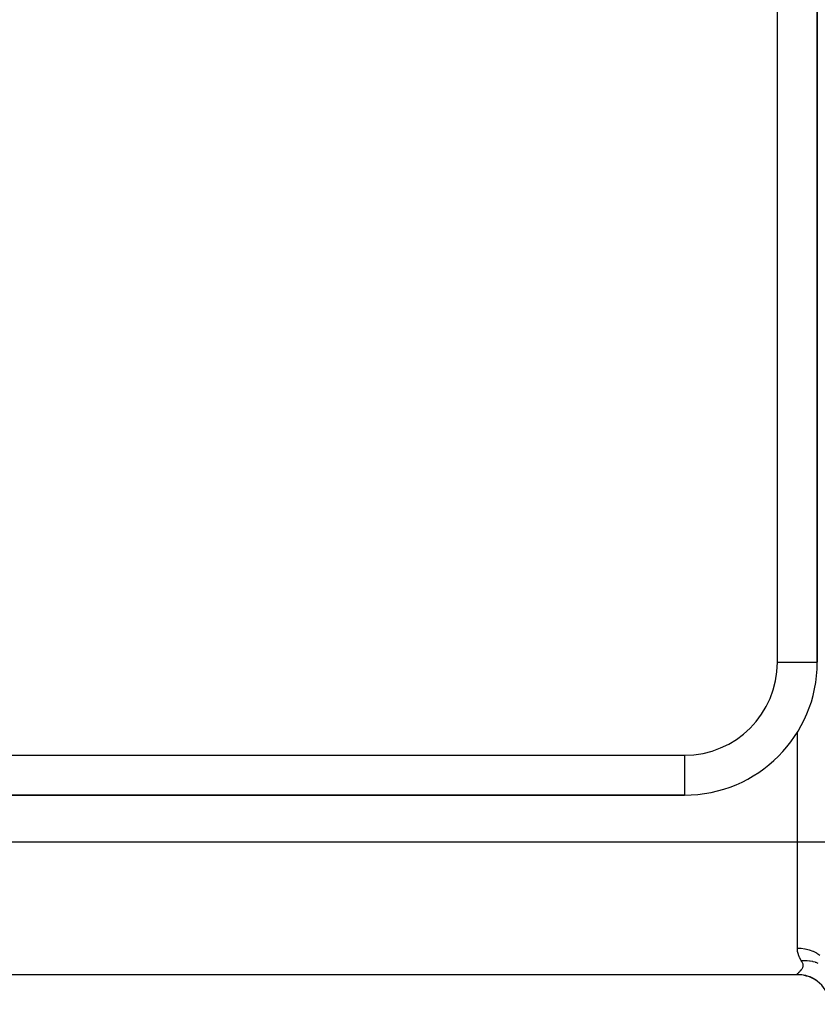
# Model space of a CAD drawing. Extents: x 24 to 1164, y -670 to 196.
# Drawn here: x 1016 to 1076, y -331 to -257 of the extents above; entities that cross this region are included whole.
import ezdxf

# ---------------------------------------------------------------- set-up
doc = ezdxf.new("R2010")
doc.units = 0
doc.linetypes.add('DASHED', pattern=[11.05, 8.7, -2.35])
doc.layers.get('0').update_dxf_attribs({"linetype": 'CONTINUOUS'})
doc.layers.add('NEVIDI', color=4, linetype='DASHED')

msp = doc.modelspace()

# ---------------------------------------------------------------- linework, layer by layer
at = {"color": 2}
for p, q in [((1075.848917, -304.905321), (1075.848917, -166.905321)), ((1075.848917, -166.905321), (1075.848917, -304.905321)), ((991.869042, -314.905321), (1065.848917, -314.905321)), ((1065.848917, -314.905321), (991.869042, -314.905321)), ((1074.348917, -328.405321), (983.348917, -328.405321)), ((1074.348917, -328.405321), (983.348917, -328.405321))]:
    msp.add_line(p, q, dxfattribs=at)
for centre, radius, start, end in [((1065.848917, -304.905321), 10, 270, 360), ((1074.348917, -330.905321), 2.5, 6.310526, 90)]:
    msp.add_arc(centre, radius, start, end, dxfattribs=at)
at = {"layer": 'NEVIDI', "color": 7, "linetype": 'CONTINUOUS'}
for p, q in [((1072.848917, -304.905321), (1072.848917, -166.905321)), ((1075.828661, -287.266241), (1075.82952, -287.265614)), ((1072.848917, -304.905321), (1075.848917, -304.905321)), ((1074.348917, -318.405321), (1074.348917, -310.173148)), ((991.848917, -311.905321), (1065.848917, -311.905321)), ((1065.848917, -311.905321), (1065.848917, -314.905321)), ((983.348917, -318.405321), (1074.348917, -318.405321)), ((1074.348917, -326.405321), (1074.348917, -318.405321)), ((1074.348917, -318.405321), (1076.848917, -318.405321)), ((1074.350611, -326.47968), (1074.348917, -326.405321)), ((1074.348917, -326.405321), (1074.583432, -326.41414)), ((1074.36566, -326.637235), (1074.350611, -326.47968)), ((1074.583432, -326.41414), (1074.618821, -326.417011)), ((1074.618821, -326.417011), (1074.632303, -326.418212)), ((1074.632303, -326.418212), (1074.914497, -326.457174)), ((1074.914497, -326.457174), (1074.928526, -326.459815)), ((1074.928526, -326.459815), (1074.94166, -326.462349)), ((1074.94166, -326.462349), (1075.228892, -326.533313)), ((1074.369529, -326.66238), (1074.36566, -326.637235)), ((1074.422754, -326.887833), (1074.369529, -326.66238)), ((1074.430157, -326.911033), (1074.422754, -326.887833)), ((1074.513348, -327.118784), (1074.430157, -326.911033)), ((1074.523706, -327.140117), (1074.513348, -327.118784)), ((1074.532672, -327.158019), (1074.523706, -327.140117)), ((1074.632731, -327.330876), (1074.532672, -327.158019)), ((1075.228892, -326.533313), (1075.235379, -326.535273)), ((1075.235379, -326.535273), (1075.241666, -326.537188)), ((1075.241666, -326.537188), (1075.515584, -326.636455)), ((1075.515584, -326.636455), (1075.527566, -326.641546)), ((1075.527566, -326.641546), (1075.540304, -326.647031)), ((1075.540304, -326.647031), (1075.783752, -326.767518)), ((1075.783752, -326.767518), (1075.794837, -326.773769)), ((1075.794837, -326.773769), (1075.823789, -326.79044)), ((1075.823789, -326.79044), (1076.02927, -326.924475)), ((1074.639869, -327.341735), (1074.632731, -327.330876)), ((1074.639869, -327.341735), (1074.800078, -327.3295)), ((1074.684088, -327.410974), (1074.639869, -327.341735)), ((1074.678088, -327.989946), (1074.71789, -327.931184)), ((1074.69182, -327.423797), (1074.684088, -327.410974)), ((1074.737424, -327.508265), (1074.69182, -327.423797)), ((1074.71789, -327.931184), (1074.723318, -327.922107)), ((1074.723318, -327.922107), (1074.755379, -327.858802)), ((1074.743068, -327.520489), (1074.737424, -327.508265)), ((1074.772529, -327.600731), (1074.743068, -327.520489)), ((1074.755379, -327.858802), (1074.759367, -327.849091)), ((1074.759367, -327.849091), (1074.779941, -327.781464)), ((1074.775587, -327.612353), (1074.772529, -327.600731)), ((1074.787215, -327.688381), (1074.775587, -327.612353)), ((1074.779941, -327.781464), (1074.78196, -327.771122)), ((1074.78196, -327.771122), (1074.78763, -327.699347)), ((1074.787574, -327.697153), (1074.787215, -327.688381)), ((1074.78763, -327.699347), (1074.787574, -327.697153)), ((1074.800078, -327.3295), (1074.839986, -327.327965)), ((1074.839986, -327.327965), (1074.842589, -327.327886)), ((1074.842589, -327.327886), (1074.849529, -327.327688)), ((1074.849529, -327.327688), (1075.031505, -327.3291)), ((1075.031505, -327.3291), (1075.059954, -327.330484)), ((1075.059954, -327.330484), (1075.069382, -327.331014)), ((1075.069382, -327.331014), (1075.073523, -327.331258)), ((1075.073523, -327.331258), (1075.259368, -327.349315)), ((1075.259368, -327.349315), (1075.276491, -327.351693)), ((1075.276491, -327.351693), (1075.285564, -327.353003)), ((1075.285564, -327.353003), (1075.300587, -327.355248)), ((1075.300587, -327.355248), (1075.481684, -327.389988)), ((1075.481684, -327.389988), (1075.487622, -327.391374)), ((1075.487622, -327.391374), (1075.496581, -327.393496)), ((1075.496581, -327.393496), (1075.521489, -327.39959)), ((1075.521489, -327.39959), (1075.69176, -327.449231)), ((1075.69176, -327.449231), (1075.696072, -327.450676)), ((1075.696072, -327.450676), (1075.70038, -327.452129)), ((1075.70038, -327.452129), (1075.734326, -327.463917)), ((1075.734326, -327.463917), (1075.887194, -327.524794)), ((1074.348917, -328.370097), (1074.353023, -328.352301)), ((1074.348917, -328.405321), (1074.348917, -328.370097)), ((1074.348917, -328.370097), (1074.366511, -328.370159)), ((1074.353023, -328.352301), (1074.354399, -328.349164)), ((1074.354399, -328.349164), (1074.368461, -328.325793)), ((1074.366511, -328.370159), (1074.583439, -328.381092)), ((1074.368461, -328.325793), (1074.368477, -328.32577)), ((1074.368477, -328.32577), (1074.371249, -328.321963)), ((1074.371249, -328.321963), (1074.394104, -328.294125)), ((1074.394104, -328.294125), (1074.398091, -328.289661)), ((1074.398091, -328.289661), (1074.428532, -328.257416)), ((1074.428532, -328.257416), (1074.433564, -328.252288)), ((1074.433564, -328.252288), (1074.470254, -328.21568)), ((1074.470254, -328.21568), (1074.476099, -328.209916)), ((1074.476099, -328.209916), (1074.517595, -328.168945)), ((1074.517595, -328.168945), (1074.524033, -328.162529)), ((1074.524033, -328.162529), (1074.568515, -328.117207)), ((1074.568515, -328.117207), (1074.575306, -328.110086)), ((1074.575306, -328.110086), (1074.595497, -328.0885)), ((1074.583439, -328.381092), (1074.635906, -328.386575)), ((1074.595497, -328.0885), (1074.620802, -328.060391)), ((1074.620802, -328.060391), (1074.627591, -328.052603)), ((1074.627591, -328.052603), (1074.671726, -327.99841)), ((1074.635906, -328.386575), (1074.696023, -328.394232)), ((1074.671726, -327.99841), (1074.678088, -327.989946)), ((1074.696023, -328.394232), (1074.914652, -328.434725)), ((1074.914652, -328.434725), (1074.960612, -328.445825)), ((1074.960612, -328.445825), (1075.019128, -328.461296)), ((1075.019128, -328.461296), (1075.235467, -328.532002)), ((1075.235467, -328.532002), (1075.274655, -328.547187)), ((1075.274655, -328.547187), (1075.330545, -328.570173)), ((1075.330545, -328.570173), (1075.540352, -328.671208)), ((1075.540352, -328.671208), (1075.572764, -328.689026)), ((1075.572764, -328.689026), (1075.625137, -328.719158)), ((1075.625137, -328.719158), (1075.823795, -328.849811)), ((1075.823795, -328.849811), (1075.849317, -328.868645))]:
    msp.add_line(p, q, dxfattribs=at)
msp.add_arc((1065.848917, -304.905321), 7, 270, 360, dxfattribs=at)

doc.saveas('drawing.dxf')
